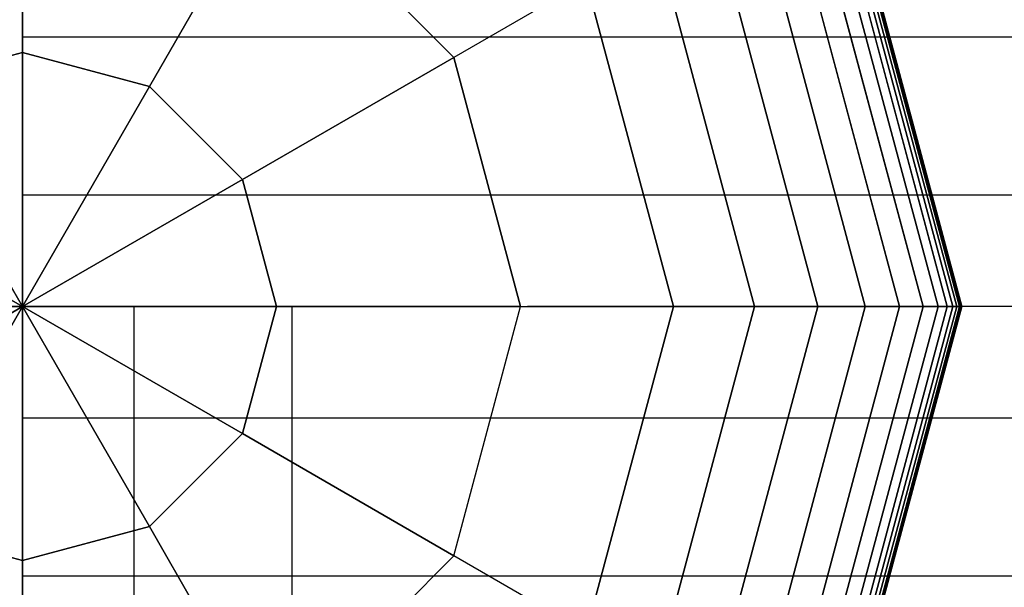
# Model space of a CAD drawing. Extents: x -6913 to 28563, y -18920 to 6235.
# Drawn here: x 10421 to 10523, y 1071 to 1130 of the extents above; entities that cross this region are included whole.
import ezdxf

# ---------------------------------------------------------------- set-up
doc = ezdxf.new("R2010")
doc.units = 0
doc.header["$LTSCALE"] = 350
doc.header["$MEASUREMENT"] = 0
doc.layers.add('BEM', color=7, linetype='CONTINUOUS', lineweight=35)
doc.layers.add('LAS CONDES', color=7, linetype='CONTINUOUS')
doc.styles.get("Standard").update_dxf_attribs({"font": 'isocp2.shx'})
doc.dimstyles.new('Europa SI', dxfattribs={"dimscale": 74, "dimtxt": 3.5, "dimasz": 4, "dimexe": 2, "dimexo": 0, "dimgap": 2, "dimtad": 0, "dimdec": 0, "dimzin": 0, "dimdsep": 46, "dimtxsty": 'Standard', "dimcen": 2, "dimadec": 0, "dimazin": 0, "dimtfac": 1, "dimtdec": 0, "dimtofl": 0, "dimtmove": 0, "dimatfit": 3, "dimfxl": 2, "dimtolj": 1, "dimtzin": 0, "dimarcsym": 0})

# ---------------------------------------------------------------- blocks, each defined once
blk = doc.blocks.new('*D52')
at = {"layer": 'BEM', "color": 0, "lineweight": -2, "transparency": 16777216}
for p, q in [((3421.54, -0.6), (3421.54, 2073)), ((10421.62, 1450), (10421.62, 2073)), ((3717.54, 1925), (6449.73, 1925)), ((10125.62, 1925), (7393.43, 1925))]:
    blk.add_line(p, q, dxfattribs=at)
at = {"layer": 'BEM', "color": 0, "transparency": 16777216}
for points in [[(3717.54, 1974.33), (3717.54, 1875.66), (3421.54, 1925)], [(10125.62, 1974.33), (10125.62, 1875.66), (10421.62, 1925)]]:
    blk.add_solid(points, dxfattribs=at)
at = {"layer": 'BEM', "color": 0, "transparency": 16777216, "insert": (6921.58, 1925), "char_height": 259, "attachment_point": 5}
blk.add_mtext('\\A1;7000', dxfattribs=at)

msp = doc.modelspace()

# ---------------------------------------------------------------- linework, layer by layer
at = {"layer": 'LAS CONDES'}
for p, q in [((10421.62, 1151.28), (10421.62, 1126.14)), ((10421.62, 1126.14), (10421.62, 1151.28)), ((10505.15, 1148.23), (10518.07, 1100)), ((10518.07, 1100), (10505.15, 1148.23)), ((10505.15, 1148.23), (10518.07, 1100)), ((10518.07, 1100), (10505.15, 1148.23)), ((10505.15, 1148.23), (10518.07, 1100)), ((10518.07, 1100), (10505.15, 1148.23)), ((10505.15, 1148.23), (10518.07, 1100)), ((10518.07, 1100), (10505.15, 1148.23)), ((10505.15, 1148.23), (10518.07, 1100)), ((10518.07, 1100), (10505.15, 1148.23)), ((10505.15, 1148.23), (10518.07, 1100)), ((10518.07, 1100), (10505.15, 1148.23)), ((10505.15, 1148.23), (10518.07, 1100)), ((10518.07, 1100), (10505.15, 1148.23)), ((10505.15, 1148.23), (10518.07, 1100)), ((10518.07, 1100), (10505.15, 1148.23)), ((10505.3, 1148.31), (10518.25, 1100)), ((10518.25, 1100), (10505.3, 1148.31)), ((10505.3, 1148.31), (10518.25, 1100)), ((10518.25, 1100), (10505.3, 1148.31)), ((10505.3, 1148.31), (10518.25, 1100)), ((10518.25, 1100), (10505.3, 1148.31)), ((10505.3, 1148.31), (10518.25, 1100)), ((10518.25, 1100), (10505.3, 1148.31)), ((10505.3, 1148.31), (10518.25, 1100)), ((10518.25, 1100), (10505.3, 1148.31)), ((10505.3, 1148.31), (10518.25, 1100)), ((10518.25, 1100), (10505.3, 1148.31)), ((10505.3, 1148.31), (10518.25, 1100)), ((10518.25, 1100), (10505.3, 1148.31)), ((10505.3, 1148.31), (10518.25, 1100)), ((10518.25, 1100), (10505.3, 1148.31)), ((10505.35, 1148.34), (10518.31, 1100)), ((10518.31, 1100), (10505.35, 1148.34)), ((10505.35, 1148.34), (10518.31, 1100)), ((10518.31, 1100), (10505.35, 1148.34)), ((10505.35, 1148.34), (10518.31, 1100)), ((10518.31, 1100), (10505.35, 1148.34)), ((10505.35, 1148.34), (10518.31, 1100)), ((10518.31, 1100), (10505.35, 1148.34)), ((10503.24, 1147.12), (10515.87, 1100)), ((10515.87, 1100), (10503.24, 1147.12)), ((10503.24, 1147.12), (10515.87, 1100)), ((10515.87, 1100), (10503.24, 1147.12)), ((10503.24, 1147.12), (10515.87, 1100)), ((10515.87, 1100), (10503.24, 1147.12)), ((10503.24, 1147.12), (10515.87, 1100)), ((10515.87, 1100), (10503.24, 1147.12)), ((10503.24, 1147.12), (10515.87, 1100)), ((10515.87, 1100), (10503.24, 1147.12)), ((10503.24, 1147.12), (10515.87, 1100)), ((10515.87, 1100), (10503.24, 1147.12)), ((10503.24, 1147.12), (10515.87, 1100)), ((10515.87, 1100), (10503.24, 1147.12)), ((10503.24, 1147.12), (10515.87, 1100)), ((10515.87, 1100), (10503.24, 1147.12)), ((10504.05, 1147.59), (10516.8, 1100)), ((10516.8, 1100), (10504.05, 1147.59)), ((10504.05, 1147.59), (10516.8, 1100)), ((10516.8, 1100), (10504.05, 1147.59)), ((10504.05, 1147.59), (10516.8, 1100)), ((10516.8, 1100), (10504.05, 1147.59)), ((10504.05, 1147.59), (10516.8, 1100)), ((10516.8, 1100), (10504.05, 1147.59)), ((10504.05, 1147.59), (10516.8, 1100)), ((10516.8, 1100), (10504.05, 1147.59)), ((10504.05, 1147.59), (10516.8, 1100)), ((10516.8, 1100), (10504.05, 1147.59)), ((10504.05, 1147.59), (10516.8, 1100)), ((10516.8, 1100), (10504.05, 1147.59)), ((10504.05, 1147.59), (10516.8, 1100)), ((10516.8, 1100), (10504.05, 1147.59)), ((10504.54, 1147.88), (10517.37, 1100)), ((10517.37, 1100), (10504.54, 1147.88)), ((10504.54, 1147.88), (10517.37, 1100)), ((10517.37, 1100), (10504.54, 1147.88)), ((10504.54, 1147.88), (10517.37, 1100)), ((10517.37, 1100), (10504.54, 1147.88)), ((10504.54, 1147.88), (10517.37, 1100)), ((10517.37, 1100), (10504.54, 1147.88)), ((10504.54, 1147.88), (10517.37, 1100)), ((10517.37, 1100), (10504.54, 1147.88)), ((10504.54, 1147.88), (10517.37, 1100)), ((10517.37, 1100), (10504.54, 1147.88)), ((10504.54, 1147.88), (10517.37, 1100)), ((10517.37, 1100), (10504.54, 1147.88)), ((10504.54, 1147.88), (10517.37, 1100)), ((10517.37, 1100), (10504.54, 1147.88)), ((10504.9, 1148.08), (10517.78, 1100)), ((10517.78, 1100), (10504.9, 1148.08)), ((10504.9, 1148.08), (10517.78, 1100)), ((10517.78, 1100), (10504.9, 1148.08)), ((10504.9, 1148.08), (10517.78, 1100)), ((10517.78, 1100), (10504.9, 1148.08)), ((10504.9, 1148.08), (10517.78, 1100)), ((10517.78, 1100), (10504.9, 1148.08)), ((10504.9, 1148.08), (10517.78, 1100)), ((10517.78, 1100), (10504.9, 1148.08)), ((10504.9, 1148.08), (10517.78, 1100)), ((10517.78, 1100), (10504.9, 1148.08)), ((10504.9, 1148.08), (10517.78, 1100)), ((10517.78, 1100), (10504.9, 1148.08)), ((10504.9, 1148.08), (10517.78, 1100)), ((10517.78, 1100), (10504.9, 1148.08)), ((10501.9, 1146.35), (10514.32, 1100)), ((10514.32, 1100), (10501.9, 1146.35)), ((10501.9, 1146.35), (10514.32, 1100)), ((10514.32, 1100), (10501.9, 1146.35)), ((10501.9, 1146.35), (10514.32, 1100)), ((10514.32, 1100), (10501.9, 1146.35)), ((10501.9, 1146.35), (10514.32, 1100)), ((10514.32, 1100), (10501.9, 1146.35)), ((10501.9, 1146.35), (10514.32, 1100)), ((10514.32, 1100), (10501.9, 1146.35)), ((10501.9, 1146.35), (10514.32, 1100)), ((10514.32, 1100), (10501.9, 1146.35)), ((10501.9, 1146.35), (10514.32, 1100)), ((10514.32, 1100), (10501.9, 1146.35)), ((10501.9, 1146.35), (10514.32, 1100)), ((10514.32, 1100), (10501.9, 1146.35)), ((10499.81, 1145.14), (10511.9, 1100)), ((10511.9, 1100), (10499.81, 1145.14)), ((10499.81, 1145.14), (10511.9, 1100)), ((10511.9, 1100), (10499.81, 1145.14)), ((10499.81, 1145.14), (10511.9, 1100)), ((10511.9, 1100), (10499.81, 1145.14)), ((10499.81, 1145.14), (10511.9, 1100)), ((10511.9, 1100), (10499.81, 1145.14)), ((10499.81, 1145.14), (10511.9, 1100)), ((10511.9, 1100), (10499.81, 1145.14)), ((10499.81, 1145.14), (10511.9, 1100)), ((10511.9, 1100), (10499.81, 1145.14)), ((10499.81, 1145.14), (10511.9, 1100)), ((10511.9, 1100), (10499.81, 1145.14)), ((10499.81, 1145.14), (10511.9, 1100)), ((10511.9, 1100), (10499.81, 1145.14)), ((10434.69, 1122.64), (10447.26, 1144.41)), ((10447.26, 1144.41), (10434.69, 1122.64)), ((10466.03, 1125.64), (10447.26, 1144.41)), ((10466.03, 1125.64), (10447.26, 1144.41)), ((10496.75, 1143.38), (10508.37, 1100)), ((10508.37, 1100), (10496.75, 1143.38)), ((10496.75, 1143.38), (10508.37, 1100)), ((10508.37, 1100), (10496.75, 1143.38)), ((10496.75, 1143.38), (10508.37, 1100)), ((10508.37, 1100), (10496.75, 1143.38)), ((10496.75, 1143.38), (10508.37, 1100)), ((10508.37, 1100), (10496.75, 1143.38)), ((10496.75, 1143.38), (10508.37, 1100)), ((10508.37, 1100), (10496.75, 1143.38)), ((10496.75, 1143.38), (10508.37, 1100)), ((10508.37, 1100), (10496.75, 1143.38)), ((10496.75, 1143.38), (10508.37, 1100)), ((10508.37, 1100), (10496.75, 1143.38)), ((10496.75, 1143.38), (10508.37, 1100)), ((10508.37, 1100), (10496.75, 1143.38)), ((10492.52, 1140.93), (10503.48, 1100)), ((10503.48, 1100), (10492.52, 1140.93)), ((10492.52, 1140.93), (10503.48, 1100)), ((10503.48, 1100), (10492.52, 1140.93)), ((10492.52, 1140.93), (10503.48, 1100)), ((10503.48, 1100), (10492.52, 1140.93)), ((10492.52, 1140.93), (10503.48, 1100)), ((10503.48, 1100), (10492.52, 1140.93)), ((10492.52, 1140.93), (10503.48, 1100)), ((10503.48, 1100), (10492.52, 1140.93)), ((10492.52, 1140.93), (10503.48, 1100)), ((10503.48, 1100), (10492.52, 1140.93)), ((10492.52, 1140.93), (10503.48, 1100)), ((10503.48, 1100), (10492.52, 1140.93)), ((10492.52, 1140.93), (10503.48, 1100)), ((10503.48, 1100), (10492.52, 1140.93)), ((10486.89, 1137.68), (10496.98, 1100)), ((10496.98, 1100), (10486.89, 1137.68)), ((10486.89, 1137.68), (10496.98, 1100)), ((10496.98, 1100), (10486.89, 1137.68)), ((10486.89, 1137.68), (10496.98, 1100)), ((10496.98, 1100), (10486.89, 1137.68)), ((10486.89, 1137.68), (10496.98, 1100)), ((10496.98, 1100), (10486.89, 1137.68)), ((10486.89, 1137.68), (10496.98, 1100)), ((10496.98, 1100), (10486.89, 1137.68)), ((10486.89, 1137.68), (10496.98, 1100)), ((10496.98, 1100), (10486.89, 1137.68)), ((10486.89, 1137.68), (10496.98, 1100)), ((10496.98, 1100), (10486.89, 1137.68)), ((10486.89, 1137.68), (10496.98, 1100)), ((10496.98, 1100), (10486.89, 1137.68)), ((10479.64, 1133.5), (10466.03, 1125.64)), ((10479.64, 1133.5), (10466.03, 1125.64)), ((10488.62, 1100), (10479.64, 1133.5)), ((10479.64, 1133.5), (10488.62, 1100)), ((10488.62, 1100), (10479.64, 1133.5)), ((10479.64, 1133.5), (10488.62, 1100)), ((10488.62, 1100), (10479.64, 1133.5)), ((10479.64, 1133.5), (10488.62, 1100)), ((10488.62, 1100), (10479.64, 1133.5)), ((10479.64, 1133.5), (10488.62, 1100)), ((10488.62, 1100), (10479.64, 1133.5)), ((10479.64, 1133.5), (10488.62, 1100)), ((10488.62, 1100), (10479.64, 1133.5)), ((10421.62, 1111.48), (10421.62, 1127.72)), ((10421.62, 1127.72), (10421.62, 1127.72)), ((10421.62, 1127.72), (10421.62, 1111.48)), ((11921.62, 1127.72), (10421.62, 1127.72)), ((10421.62, 1127.72), (10421.62, 1111.48)), ((11921.62, 1127.72), (10421.62, 1127.72)), ((11921.62, 1127.72), (10421.62, 1127.72)), ((10421.62, 1127.72), (10421.62, 1127.72)), ((11921.62, 1127.72), (10421.62, 1127.72)), ((10421.62, 1111.48), (10421.62, 1127.72)), ((10421.62, 1111.48), (10421.62, 1127.72)), ((10421.62, 1127.72), (10421.62, 1127.72)), ((10421.62, 1127.72), (10421.62, 1111.48)), ((11921.62, 1127.72), (10421.62, 1127.72)), ((10421.62, 1127.72), (10421.62, 1111.48)), ((11921.62, 1127.72), (10421.62, 1127.72)), ((11921.62, 1127.72), (10421.62, 1127.72)), ((10421.62, 1127.72), (10421.62, 1127.72)), ((11921.62, 1127.72), (10421.62, 1127.72)), ((10421.62, 1111.48), (10421.62, 1127.72)), ((10421.62, 1111.48), (10421.62, 1127.72)), ((10421.62, 1127.72), (10421.62, 1127.72)), ((10421.62, 1127.72), (10421.62, 1111.48)), ((11921.62, 1127.72), (10421.62, 1127.72)), ((10421.62, 1127.72), (10421.62, 1111.48)), ((11921.62, 1127.72), (10421.62, 1127.72)), ((11921.62, 1127.72), (10421.62, 1127.72)), ((10421.62, 1127.72), (10421.62, 1127.72)), ((11921.62, 1127.72), (10421.62, 1127.72)), ((10421.62, 1111.48), (10421.62, 1127.72)), ((10421.62, 1126.14), (10408.55, 1122.64)), ((10408.55, 1122.64), (10421.62, 1126.14)), ((10421.62, 1126.14), (10434.69, 1122.64)), ((10434.69, 1122.64), (10421.62, 1126.14)), ((10421.62, 1126.14), (10421.62, 1100)), ((10421.62, 1100), (10421.62, 1126.14)), ((10444.26, 1113.07), (10466.03, 1125.64)), ((10466.03, 1125.64), (10444.26, 1113.07)), ((10472.9, 1100), (10466.03, 1125.64)), ((10466.03, 1125.64), (10472.9, 1100)), ((10408.55, 1122.64), (10421.62, 1100)), ((10421.62, 1100), (10408.55, 1122.64)), ((10421.62, 1100), (10434.69, 1122.64)), ((10434.69, 1122.64), (10421.62, 1100)), ((10434.69, 1122.64), (10444.26, 1113.07)), ((10444.26, 1113.07), (10434.69, 1122.64)), ((10398.98, 1113.07), (10421.62, 1100)), ((10421.62, 1100), (10398.98, 1113.07)), ((10421.62, 1100), (10444.26, 1113.07)), ((10444.26, 1113.07), (10421.62, 1100)), ((10447.76, 1100), (10444.26, 1113.07)), ((10444.26, 1113.07), (10447.76, 1100)), ((10421.62, 1088.52), (10421.62, 1111.48)), ((10421.62, 1111.48), (10421.62, 1088.52)), ((11921.62, 1111.48), (10421.62, 1111.48)), ((11921.62, 1111.48), (10421.62, 1111.48)), ((11921.62, 1111.48), (10421.62, 1111.48)), ((10421.62, 1088.52), (10421.62, 1111.48)), ((11921.62, 1111.48), (10421.62, 1111.48)), ((10421.62, 1111.48), (10421.62, 1088.52)), ((10421.62, 1088.52), (10421.62, 1111.48)), ((10421.62, 1111.48), (10421.62, 1088.52)), ((11921.62, 1111.48), (10421.62, 1111.48)), ((11921.62, 1111.48), (10421.62, 1111.48)), ((11921.62, 1111.48), (10421.62, 1111.48)), ((10421.62, 1088.52), (10421.62, 1111.48)), ((11921.62, 1111.48), (10421.62, 1111.48)), ((10421.62, 1111.48), (10421.62, 1088.52)), ((10421.62, 1088.52), (10421.62, 1111.48)), ((10421.62, 1111.48), (10421.62, 1088.52)), ((11921.62, 1111.48), (10421.62, 1111.48)), ((11921.62, 1111.48), (10421.62, 1111.48)), ((11921.62, 1111.48), (10421.62, 1111.48)), ((10421.62, 1088.52), (10421.62, 1111.48)), ((11921.62, 1111.48), (10421.62, 1111.48)), ((10421.62, 1111.48), (10421.62, 1088.52)), ((10421.62, 1100), (10395.48, 1100)), ((10395.48, 1100), (10421.62, 1100)), ((10421.62, 1100), (10398.98, 1086.93)), ((10398.98, 1086.93), (10421.62, 1100)), ((10421.62, 1100), (10408.55, 1077.36)), ((10408.55, 1077.36), (10421.62, 1100)), ((10410.14, 1100), (10433.1, 1100)), ((10433.1, 1100), (10410.14, 1100)), ((10410.14, 1100), (10433.1, 1100)), ((10433.1, 1100), (10410.14, 1100)), ((10410.14, 1100), (10433.1, 1100)), ((10433.1, 1100), (10410.14, 1100)), ((10410.14, 1100), (10433.1, 1100)), ((10433.1, 1100), (10410.14, 1100)), ((10410.14, 1100), (10433.1, 1100)), ((10433.1, 1100), (10410.14, 1100)), ((10410.14, 1100), (10433.1, 1100)), ((10433.1, 1100), (10410.14, 1100)), ((10421.62, 1100), (10421.62, 1073.86)), ((10434.69, 1077.36), (10421.62, 1100)), ((10421.62, 1100), (10421.62, 1100)), ((10421.62, 1073.86), (10421.62, 1100)), ((10421.62, 1100), (10421.62, 1100)), ((10421.62, 1100), (10444.26, 1086.93)), ((10447.76, 1100), (10421.62, 1100)), ((10421.62, 1100), (10421.62, 1100)), ((10421.62, 1100), (10434.69, 1077.36)), ((10444.26, 1086.93), (10421.62, 1100)), ((10421.62, 1100), (10421.62, 1100)), ((10421.62, 1100), (10421.62, 1100)), ((10421.62, 1100), (10421.62, 1100)), ((10421.62, 1100), (10447.76, 1100)), ((10421.62, 1100), (10421.62, 1100)), ((10421.62, 1100), (10421.62, 1100)), ((10421.62, 1100), (10421.62, 1100)), ((10421.62, 1100), (10421.62, 1100)), ((10421.62, 1100), (10421.62, 1100)), ((10421.62, 1100), (10421.62, 1100)), ((10433.1, 1100), (10449.34, 1100)), ((10449.34, 1100), (10433.1, 1100)), ((10433.1, 1100), (10433.1, -400)), ((10433.1, 1100), (10449.34, 1100)), ((10433.1, 1100), (10433.1, -400)), ((10449.34, 1100), (10433.1, 1100)), ((10433.1, 1100), (10433.1, -400)), ((10433.1, 1100), (10433.1, -400)), ((10433.1, 1100), (10449.34, 1100)), ((10449.34, 1100), (10433.1, 1100)), ((10433.1, 1100), (10433.1, -400)), ((10433.1, 1100), (10449.34, 1100)), ((10433.1, 1100), (10433.1, -400)), ((10449.34, 1100), (10433.1, 1100)), ((10433.1, 1100), (10433.1, -400)), ((10433.1, 1100), (10433.1, -400)), ((10433.1, 1100), (10449.34, 1100)), ((10449.34, 1100), (10433.1, 1100)), ((10433.1, 1100), (10433.1, -400)), ((10433.1, 1100), (10449.34, 1100)), ((10433.1, 1100), (10433.1, -400)), ((10449.34, 1100), (10433.1, 1100)), ((10433.1, 1100), (10433.1, -400)), ((10433.1, 1100), (10433.1, -400)), ((10447.76, 1100), (10444.26, 1086.93)), ((10444.26, 1086.93), (10447.76, 1100)), ((10472.9, 1100), (10447.76, 1100)), ((10447.76, 1100), (10472.9, 1100)), ((10449.34, 1100), (10449.34, 1100)), ((10449.34, 1100), (10449.34, -400)), ((10449.34, 1100), (10449.34, 1100)), ((10449.34, 1100), (10449.34, -400)), ((10449.34, 1100), (10449.34, -400)), ((10449.34, 1100), (10449.34, -400)), ((10449.34, 1100), (10449.34, 1100)), ((10449.34, 1100), (10449.34, -400)), ((10449.34, 1100), (10449.34, 1100)), ((10449.34, 1100), (10449.34, -400)), ((10449.34, 1100), (10449.34, -400)), ((10449.34, 1100), (10449.34, -400)), ((10449.34, 1100), (10449.34, 1100)), ((10449.34, 1100), (10449.34, -400)), ((10449.34, 1100), (10449.34, 1100)), ((10449.34, 1100), (10449.34, -400)), ((10449.34, 1100), (10449.34, -400)), ((10449.34, 1100), (10449.34, -400)), ((10466.03, 1074.36), (10472.9, 1100)), ((10466.03, 1074.36), (10472.9, 1100)), ((10472.9, 1100), (10488.62, 1100)), ((10472.9, 1100), (10488.62, 1100)), ((11869.62, 1100), (10473.62, 1100)), ((11869.62, 1100), (10473.62, 1100)), ((10479.64, 1066.5), (10488.62, 1100)), ((10488.62, 1100), (10479.64, 1066.5)), ((10479.64, 1066.5), (10488.62, 1100)), ((10488.62, 1100), (10479.64, 1066.5)), ((10479.64, 1066.5), (10488.62, 1100)), ((10488.62, 1100), (10479.64, 1066.5)), ((10479.64, 1066.5), (10488.62, 1100)), ((10488.62, 1100), (10479.64, 1066.5)), ((10479.64, 1066.5), (10488.62, 1100)), ((10488.62, 1100), (10479.64, 1066.5)), ((10488.62, 1100), (10479.64, 1066.5)), ((10496.98, 1100), (10486.89, 1062.32)), ((10486.89, 1062.32), (10496.98, 1100)), ((10496.98, 1100), (10486.89, 1062.32)), ((10486.89, 1062.32), (10496.98, 1100)), ((10496.98, 1100), (10486.89, 1062.32)), ((10486.89, 1062.32), (10496.98, 1100)), ((10496.98, 1100), (10486.89, 1062.32)), ((10486.89, 1062.32), (10496.98, 1100)), ((10496.98, 1100), (10486.89, 1062.32)), ((10486.89, 1062.32), (10496.98, 1100)), ((10496.98, 1100), (10486.89, 1062.32)), ((10486.89, 1062.32), (10496.98, 1100)), ((10496.98, 1100), (10486.89, 1062.32)), ((10486.89, 1062.32), (10496.98, 1100)), ((10496.98, 1100), (10486.89, 1062.32)), ((10486.89, 1062.32), (10496.98, 1100)), ((10496.98, 1100), (10488.62, 1100)), ((10488.62, 1100), (10496.98, 1100)), ((10488.62, 1100), (10496.98, 1100)), ((10496.98, 1100), (10488.62, 1100)), ((10496.98, 1100), (10488.62, 1100)), ((10488.62, 1100), (10496.98, 1100)), ((10488.62, 1100), (10496.98, 1100)), ((10496.98, 1100), (10488.62, 1100)), ((10496.98, 1100), (10488.62, 1100)), ((10488.62, 1100), (10496.98, 1100)), ((10488.62, 1100), (10496.98, 1100)), ((10496.98, 1100), (10488.62, 1100)), ((10496.98, 1100), (10488.62, 1100)), ((10488.62, 1100), (10496.98, 1100)), ((10488.62, 1100), (10496.98, 1100)), ((10496.98, 1100), (10488.62, 1100)), ((10488.62, 1100), (10488.62, 1100)), ((10488.62, 1100), (10488.62, 1100)), ((10503.48, 1100), (10492.52, 1059.07)), ((10492.52, 1059.07), (10503.48, 1100)), ((10503.48, 1100), (10492.52, 1059.07)), ((10492.52, 1059.07), (10503.48, 1100)), ((10503.48, 1100), (10492.52, 1059.07)), ((10492.52, 1059.07), (10503.48, 1100)), ((10503.48, 1100), (10492.52, 1059.07)), ((10492.52, 1059.07), (10503.48, 1100)), ((10503.48, 1100), (10492.52, 1059.07)), ((10492.52, 1059.07), (10503.48, 1100)), ((10503.48, 1100), (10492.52, 1059.07)), ((10492.52, 1059.07), (10503.48, 1100)), ((10503.48, 1100), (10492.52, 1059.07)), ((10492.52, 1059.07), (10503.48, 1100)), ((10503.48, 1100), (10492.52, 1059.07)), ((10492.52, 1059.07), (10503.48, 1100)), ((10508.37, 1100), (10496.75, 1056.62)), ((10496.75, 1056.62), (10508.37, 1100)), ((10508.37, 1100), (10496.75, 1056.62)), ((10496.75, 1056.62), (10508.37, 1100)), ((10508.37, 1100), (10496.75, 1056.62)), ((10496.75, 1056.62), (10508.37, 1100)), ((10508.37, 1100), (10496.75, 1056.62)), ((10496.75, 1056.62), (10508.37, 1100)), ((10508.37, 1100), (10496.75, 1056.62)), ((10496.75, 1056.62), (10508.37, 1100)), ((10508.37, 1100), (10496.75, 1056.62)), ((10496.75, 1056.62), (10508.37, 1100)), ((10508.37, 1100), (10496.75, 1056.62)), ((10496.75, 1056.62), (10508.37, 1100)), ((10508.37, 1100), (10496.75, 1056.62)), ((10496.75, 1056.62), (10508.37, 1100)), ((10503.48, 1100), (10496.98, 1100)), ((10496.98, 1100), (10503.48, 1100)), ((10496.98, 1100), (10503.48, 1100)), ((10503.48, 1100), (10496.98, 1100)), ((10503.48, 1100), (10496.98, 1100)), ((10496.98, 1100), (10503.48, 1100)), ((10496.98, 1100), (10503.48, 1100)), ((10503.48, 1100), (10496.98, 1100)), ((10503.48, 1100), (10496.98, 1100)), ((10496.98, 1100), (10503.48, 1100)), ((10496.98, 1100), (10503.48, 1100)), ((10503.48, 1100), (10496.98, 1100)), ((10503.48, 1100), (10496.98, 1100)), ((10496.98, 1100), (10503.48, 1100)), ((10496.98, 1100), (10503.48, 1100)), ((10503.48, 1100), (10496.98, 1100)), ((10511.9, 1100), (10499.81, 1054.86)), ((10499.81, 1054.86), (10511.9, 1100)), ((10511.9, 1100), (10499.81, 1054.86)), ((10499.81, 1054.86), (10511.9, 1100)), ((10511.9, 1100), (10499.81, 1054.86)), ((10499.81, 1054.86), (10511.9, 1100)), ((10511.9, 1100), (10499.81, 1054.86)), ((10499.81, 1054.86), (10511.9, 1100)), ((10511.9, 1100), (10499.81, 1054.86)), ((10499.81, 1054.86), (10511.9, 1100)), ((10511.9, 1100), (10499.81, 1054.86)), ((10499.81, 1054.86), (10511.9, 1100)), ((10511.9, 1100), (10499.81, 1054.86)), ((10499.81, 1054.86), (10511.9, 1100)), ((10511.9, 1100), (10499.81, 1054.86)), ((10499.81, 1054.86), (10511.9, 1100)), ((10514.32, 1100), (10501.9, 1053.65)), ((10501.9, 1053.65), (10514.32, 1100)), ((10514.32, 1100), (10501.9, 1053.65)), ((10501.9, 1053.65), (10514.32, 1100)), ((10514.32, 1100), (10501.9, 1053.65)), ((10501.9, 1053.65), (10514.32, 1100)), ((10514.32, 1100), (10501.9, 1053.65)), ((10501.9, 1053.65), (10514.32, 1100)), ((10514.32, 1100), (10501.9, 1053.65)), ((10501.9, 1053.65), (10514.32, 1100)), ((10514.32, 1100), (10501.9, 1053.65)), ((10501.9, 1053.65), (10514.32, 1100)), ((10514.32, 1100), (10501.9, 1053.65)), ((10501.9, 1053.65), (10514.32, 1100)), ((10514.32, 1100), (10501.9, 1053.65)), ((10501.9, 1053.65), (10514.32, 1100)), ((10515.87, 1100), (10503.24, 1052.88)), ((10503.24, 1052.88), (10515.87, 1100)), ((10515.87, 1100), (10503.24, 1052.88)), ((10503.24, 1052.88), (10515.87, 1100)), ((10515.87, 1100), (10503.24, 1052.88)), ((10503.24, 1052.88), (10515.87, 1100)), ((10515.87, 1100), (10503.24, 1052.88)), ((10503.24, 1052.88), (10515.87, 1100)), ((10515.87, 1100), (10503.24, 1052.88)), ((10503.24, 1052.88), (10515.87, 1100)), ((10515.87, 1100), (10503.24, 1052.88)), ((10503.24, 1052.88), (10515.87, 1100)), ((10515.87, 1100), (10503.24, 1052.88)), ((10503.24, 1052.88), (10515.87, 1100)), ((10515.87, 1100), (10503.24, 1052.88)), ((10503.24, 1052.88), (10515.87, 1100)), ((10508.37, 1100), (10503.48, 1100)), ((10503.48, 1100), (10508.37, 1100)), ((10503.48, 1100), (10508.37, 1100)), ((10508.37, 1100), (10503.48, 1100)), ((10508.37, 1100), (10503.48, 1100)), ((10503.48, 1100), (10508.37, 1100)), ((10503.48, 1100), (10508.37, 1100)), ((10508.37, 1100), (10503.48, 1100)), ((10508.37, 1100), (10503.48, 1100)), ((10503.48, 1100), (10508.37, 1100)), ((10503.48, 1100), (10508.37, 1100)), ((10508.37, 1100), (10503.48, 1100)), ((10508.37, 1100), (10503.48, 1100)), ((10503.48, 1100), (10508.37, 1100)), ((10503.48, 1100), (10508.37, 1100)), ((10508.37, 1100), (10503.48, 1100)), ((10516.8, 1100), (10504.05, 1052.41)), ((10504.05, 1052.41), (10516.8, 1100)), ((10516.8, 1100), (10504.05, 1052.41)), ((10504.05, 1052.41), (10516.8, 1100)), ((10516.8, 1100), (10504.05, 1052.41)), ((10504.05, 1052.41), (10516.8, 1100)), ((10516.8, 1100), (10504.05, 1052.41)), ((10504.05, 1052.41), (10516.8, 1100)), ((10516.8, 1100), (10504.05, 1052.41)), ((10504.05, 1052.41), (10516.8, 1100)), ((10516.8, 1100), (10504.05, 1052.41)), ((10504.05, 1052.41), (10516.8, 1100)), ((10516.8, 1100), (10504.05, 1052.41)), ((10504.05, 1052.41), (10516.8, 1100)), ((10516.8, 1100), (10504.05, 1052.41)), ((10504.05, 1052.41), (10516.8, 1100)), ((10517.37, 1100), (10504.54, 1052.13)), ((10504.54, 1052.13), (10517.37, 1100)), ((10517.37, 1100), (10504.54, 1052.13)), ((10504.54, 1052.13), (10517.37, 1100)), ((10517.37, 1100), (10504.54, 1052.13)), ((10504.54, 1052.13), (10517.37, 1100)), ((10517.37, 1100), (10504.54, 1052.13)), ((10504.54, 1052.13), (10517.37, 1100)), ((10517.37, 1100), (10504.54, 1052.13)), ((10504.54, 1052.13), (10517.37, 1100)), ((10517.37, 1100), (10504.54, 1052.13)), ((10504.54, 1052.13), (10517.37, 1100)), ((10517.37, 1100), (10504.54, 1052.13)), ((10504.54, 1052.13), (10517.37, 1100)), ((10517.37, 1100), (10504.54, 1052.13)), ((10504.54, 1052.13), (10517.37, 1100)), ((10517.78, 1100), (10504.9, 1051.92)), ((10504.9, 1051.92), (10517.78, 1100)), ((10517.78, 1100), (10504.9, 1051.92)), ((10504.9, 1051.92), (10517.78, 1100)), ((10517.78, 1100), (10504.9, 1051.92)), ((10504.9, 1051.92), (10517.78, 1100)), ((10517.78, 1100), (10504.9, 1051.92)), ((10504.9, 1051.92), (10517.78, 1100)), ((10517.78, 1100), (10504.9, 1051.92)), ((10504.9, 1051.92), (10517.78, 1100)), ((10517.78, 1100), (10504.9, 1051.92)), ((10504.9, 1051.92), (10517.78, 1100)), ((10517.78, 1100), (10504.9, 1051.92)), ((10504.9, 1051.92), (10517.78, 1100)), ((10517.78, 1100), (10504.9, 1051.92)), ((10504.9, 1051.92), (10517.78, 1100)), ((10518.07, 1100), (10505.15, 1051.77)), ((10505.15, 1051.77), (10518.07, 1100)), ((10518.07, 1100), (10505.15, 1051.77)), ((10505.15, 1051.77), (10518.07, 1100)), ((10518.07, 1100), (10505.15, 1051.77)), ((10505.15, 1051.77), (10518.07, 1100)), ((10518.07, 1100), (10505.15, 1051.77)), ((10505.15, 1051.77), (10518.07, 1100)), ((10518.07, 1100), (10505.15, 1051.77)), ((10505.15, 1051.77), (10518.07, 1100)), ((10518.07, 1100), (10505.15, 1051.77)), ((10505.15, 1051.77), (10518.07, 1100)), ((10518.07, 1100), (10505.15, 1051.77)), ((10505.15, 1051.77), (10518.07, 1100)), ((10518.07, 1100), (10505.15, 1051.77)), ((10505.15, 1051.77), (10518.07, 1100)), ((10518.25, 1100), (10505.3, 1051.69)), ((10505.3, 1051.69), (10518.25, 1100)), ((10518.25, 1100), (10505.3, 1051.69)), ((10505.3, 1051.69), (10518.25, 1100)), ((10518.25, 1100), (10505.3, 1051.69)), ((10505.3, 1051.69), (10518.25, 1100)), ((10518.25, 1100), (10505.3, 1051.69)), ((10505.3, 1051.69), (10518.25, 1100)), ((10518.25, 1100), (10505.3, 1051.69)), ((10505.3, 1051.69), (10518.25, 1100)), ((10518.25, 1100), (10505.3, 1051.69)), ((10505.3, 1051.69), (10518.25, 1100)), ((10518.25, 1100), (10505.3, 1051.69)), ((10505.3, 1051.69), (10518.25, 1100)), ((10518.25, 1100), (10505.3, 1051.69)), ((10505.3, 1051.69), (10518.25, 1100)), ((10518.31, 1100), (10505.35, 1051.66)), ((10505.35, 1051.66), (10518.31, 1100)), ((10518.31, 1100), (10505.35, 1051.66)), ((10505.35, 1051.66), (10518.31, 1100)), ((10518.31, 1100), (10505.35, 1051.66)), ((10505.35, 1051.66), (10518.31, 1100)), ((10518.31, 1100), (10505.35, 1051.66)), ((10505.35, 1051.66), (10518.31, 1100)), ((10511.9, 1100), (10508.37, 1100)), ((10508.37, 1100), (10511.9, 1100)), ((10508.37, 1100), (10511.9, 1100)), ((10511.9, 1100), (10508.37, 1100)), ((10511.9, 1100), (10508.37, 1100)), ((10508.37, 1100), (10511.9, 1100)), ((10508.37, 1100), (10511.9, 1100)), ((10511.9, 1100), (10508.37, 1100)), ((10511.9, 1100), (10508.37, 1100)), ((10508.37, 1100), (10511.9, 1100)), ((10508.37, 1100), (10511.9, 1100)), ((10511.9, 1100), (10508.37, 1100)), ((10511.9, 1100), (10508.37, 1100)), ((10508.37, 1100), (10511.9, 1100)), ((10508.37, 1100), (10511.9, 1100)), ((10511.9, 1100), (10508.37, 1100)), ((10514.32, 1100), (10511.9, 1100)), ((10511.9, 1100), (10514.32, 1100)), ((10511.9, 1100), (10514.32, 1100)), ((10514.32, 1100), (10511.9, 1100)), ((10514.32, 1100), (10511.9, 1100)), ((10511.9, 1100), (10514.32, 1100)), ((10511.9, 1100), (10514.32, 1100)), ((10514.32, 1100), (10511.9, 1100)), ((10514.32, 1100), (10511.9, 1100)), ((10511.9, 1100), (10514.32, 1100)), ((10511.9, 1100), (10514.32, 1100)), ((10514.32, 1100), (10511.9, 1100)), ((10514.32, 1100), (10511.9, 1100)), ((10511.9, 1100), (10514.32, 1100)), ((10511.9, 1100), (10514.32, 1100)), ((10514.32, 1100), (10511.9, 1100)), ((10515.87, 1100), (10514.32, 1100)), ((10514.32, 1100), (10515.87, 1100)), ((10514.32, 1100), (10515.87, 1100)), ((10515.87, 1100), (10514.32, 1100)), ((10515.87, 1100), (10514.32, 1100)), ((10514.32, 1100), (10515.87, 1100)), ((10514.32, 1100), (10515.87, 1100)), ((10515.87, 1100), (10514.32, 1100)), ((10515.87, 1100), (10514.32, 1100)), ((10514.32, 1100), (10515.87, 1100)), ((10514.32, 1100), (10515.87, 1100)), ((10515.87, 1100), (10514.32, 1100)), ((10515.87, 1100), (10514.32, 1100)), ((10514.32, 1100), (10515.87, 1100)), ((10514.32, 1100), (10515.87, 1100)), ((10515.87, 1100), (10514.32, 1100)), ((10516.8, 1100), (10515.87, 1100)), ((10515.87, 1100), (10516.8, 1100)), ((10515.87, 1100), (10516.8, 1100)), ((10516.8, 1100), (10515.87, 1100)), ((10516.8, 1100), (10515.87, 1100)), ((10515.87, 1100), (10516.8, 1100)), ((10515.87, 1100), (10516.8, 1100)), ((10516.8, 1100), (10515.87, 1100)), ((10516.8, 1100), (10515.87, 1100)), ((10515.87, 1100), (10516.8, 1100)), ((10515.87, 1100), (10516.8, 1100)), ((10516.8, 1100), (10515.87, 1100)), ((10516.8, 1100), (10515.87, 1100)), ((10515.87, 1100), (10516.8, 1100)), ((10515.87, 1100), (10516.8, 1100)), ((10516.8, 1100), (10515.87, 1100)), ((10517.37, 1100), (10516.8, 1100)), ((10516.8, 1100), (10517.37, 1100)), ((10516.8, 1100), (10517.37, 1100)), ((10517.37, 1100), (10516.8, 1100)), ((10517.37, 1100), (10516.8, 1100)), ((10516.8, 1100), (10517.37, 1100)), ((10516.8, 1100), (10517.37, 1100)), ((10517.37, 1100), (10516.8, 1100)), ((10517.37, 1100), (10516.8, 1100)), ((10516.8, 1100), (10517.37, 1100)), ((10516.8, 1100), (10517.37, 1100)), ((10517.37, 1100), (10516.8, 1100)), ((10517.37, 1100), (10516.8, 1100)), ((10516.8, 1100), (10517.37, 1100)), ((10516.8, 1100), (10517.37, 1100)), ((10517.37, 1100), (10516.8, 1100)), ((10517.78, 1100), (10517.37, 1100)), ((10517.37, 1100), (10517.78, 1100)), ((10517.37, 1100), (10517.78, 1100)), ((10517.78, 1100), (10517.37, 1100)), ((10517.78, 1100), (10517.37, 1100)), ((10517.37, 1100), (10517.78, 1100)), ((10517.37, 1100), (10517.78, 1100)), ((10517.78, 1100), (10517.37, 1100)), ((10517.78, 1100), (10517.37, 1100)), ((10517.37, 1100), (10517.78, 1100)), ((10517.37, 1100), (10517.78, 1100)), ((10517.78, 1100), (10517.37, 1100)), ((10517.78, 1100), (10517.37, 1100)), ((10517.37, 1100), (10517.78, 1100)), ((10517.37, 1100), (10517.78, 1100)), ((10517.78, 1100), (10517.37, 1100)), ((10518.07, 1100), (10517.78, 1100)), ((10517.78, 1100), (10518.07, 1100)), ((10517.78, 1100), (10518.07, 1100)), ((10518.07, 1100), (10517.78, 1100)), ((10518.07, 1100), (10517.78, 1100)), ((10517.78, 1100), (10518.07, 1100)), ((10517.78, 1100), (10518.07, 1100)), ((10518.07, 1100), (10517.78, 1100)), ((10518.07, 1100), (10517.78, 1100)), ((10517.78, 1100), (10518.07, 1100)), ((10517.78, 1100), (10518.07, 1100)), ((10518.07, 1100), (10517.78, 1100)), ((10518.07, 1100), (10517.78, 1100)), ((10517.78, 1100), (10518.07, 1100)), ((10517.78, 1100), (10518.07, 1100)), ((10518.07, 1100), (10517.78, 1100)), ((10518.25, 1100), (10518.07, 1100)), ((10518.07, 1100), (10518.25, 1100)), ((10518.07, 1100), (10518.25, 1100)), ((10518.25, 1100), (10518.07, 1100)), ((10518.25, 1100), (10518.07, 1100)), ((10518.07, 1100), (10518.25, 1100)), ((10518.07, 1100), (10518.25, 1100)), ((10518.25, 1100), (10518.07, 1100)), ((10518.25, 1100), (10518.07, 1100)), ((10518.07, 1100), (10518.25, 1100)), ((10518.07, 1100), (10518.25, 1100)), ((10518.25, 1100), (10518.07, 1100)), ((10518.25, 1100), (10518.07, 1100)), ((10518.07, 1100), (10518.25, 1100)), ((10518.07, 1100), (10518.25, 1100)), ((10518.25, 1100), (10518.07, 1100)), ((10518.31, 1100), (10518.25, 1100)), ((10518.25, 1100), (10518.31, 1100)), ((10518.25, 1100), (10518.31, 1100)), ((10518.31, 1100), (10518.25, 1100)), ((10518.31, 1100), (10518.25, 1100)), ((10518.25, 1100), (10518.31, 1100)), ((10518.25, 1100), (10518.31, 1100)), ((10518.31, 1100), (10518.25, 1100)), ((10518.31, 1100), (10518.25, 1100)), ((10518.25, 1100), (10518.31, 1100)), ((10518.25, 1100), (10518.31, 1100)), ((10518.31, 1100), (10518.25, 1100)), ((10518.31, 1100), (10518.25, 1100)), ((10518.25, 1100), (10518.31, 1100)), ((10518.25, 1100), (10518.31, 1100)), ((10518.31, 1100), (10518.25, 1100)), ((10421.62, 1072.28), (10421.62, 1088.52)), ((10421.62, 1088.52), (10421.62, 1072.28)), ((11921.62, 1088.52), (10421.62, 1088.52)), ((11921.62, 1088.52), (10421.62, 1088.52)), ((10421.62, 1072.28), (10421.62, 1088.52)), ((11921.62, 1088.52), (10421.62, 1088.52)), ((10421.62, 1088.52), (10421.62, 1072.28)), ((11921.62, 1088.52), (10421.62, 1088.52)), ((10421.62, 1072.28), (10421.62, 1088.52)), ((10421.62, 1088.52), (10421.62, 1072.28)), ((11921.62, 1088.52), (10421.62, 1088.52)), ((11921.62, 1088.52), (10421.62, 1088.52)), ((10421.62, 1072.28), (10421.62, 1088.52)), ((11921.62, 1088.52), (10421.62, 1088.52)), ((10421.62, 1088.52), (10421.62, 1072.28)), ((11921.62, 1088.52), (10421.62, 1088.52)), ((10421.62, 1072.28), (10421.62, 1088.52)), ((10421.62, 1088.52), (10421.62, 1072.28)), ((11921.62, 1088.52), (10421.62, 1088.52)), ((11921.62, 1088.52), (10421.62, 1088.52)), ((10421.62, 1072.28), (10421.62, 1088.52)), ((11921.62, 1088.52), (10421.62, 1088.52)), ((10421.62, 1088.52), (10421.62, 1072.28)), ((11921.62, 1088.52), (10421.62, 1088.52)), ((10434.69, 1077.36), (10444.26, 1086.93)), ((10444.26, 1086.93), (10434.69, 1077.36)), ((10444.26, 1086.93), (10466.03, 1074.36)), ((10466.03, 1074.36), (10444.26, 1086.93)), ((10408.55, 1077.36), (10421.62, 1073.86)), ((10421.62, 1073.86), (10408.55, 1077.36)), ((10421.62, 1073.86), (10434.69, 1077.36)), ((10434.69, 1077.36), (10421.62, 1073.86)), ((10447.26, 1055.59), (10434.69, 1077.36)), ((10434.69, 1077.36), (10447.26, 1055.59)), ((10447.26, 1055.59), (10466.03, 1074.36)), ((10466.03, 1074.36), (10447.26, 1055.59)), ((10479.64, 1066.5), (10466.03, 1074.36)), ((10479.64, 1066.5), (10466.03, 1074.36)), ((10421.62, 1073.86), (10421.62, 1048.72)), ((10421.62, 1048.72), (10421.62, 1073.86)), ((10421.62, 1072.28), (10421.62, 1072.28)), ((11921.62, 1072.28), (10421.62, 1072.28)), ((11921.62, 1072.28), (10421.62, 1072.28)), ((11921.62, 1072.28), (10421.62, 1072.28)), ((10421.62, 1072.28), (10421.62, 1072.28)), ((11921.62, 1072.28), (10421.62, 1072.28)), ((10421.62, 1072.28), (10421.62, 1072.28)), ((11921.62, 1072.28), (10421.62, 1072.28)), ((11921.62, 1072.28), (10421.62, 1072.28)), ((11921.62, 1072.28), (10421.62, 1072.28)), ((10421.62, 1072.28), (10421.62, 1072.28)), ((11921.62, 1072.28), (10421.62, 1072.28)), ((10421.62, 1072.28), (10421.62, 1072.28)), ((11921.62, 1072.28), (10421.62, 1072.28)), ((11921.62, 1072.28), (10421.62, 1072.28)), ((11921.62, 1072.28), (10421.62, 1072.28)), ((10421.62, 1072.28), (10421.62, 1072.28)), ((11921.62, 1072.28), (10421.62, 1072.28))]:
    msp.add_line(p, q, dxfattribs=at)

# ---------------------------------------------------------------- dimensions: what is measured, and where the dimension line sits
at = {"layer": 'BEM'}
dim = msp.add_linear_dim(base=(3421.54, 1925), p1=(10421.62, 1450), p2=(3421.54, -0.6, 2433.86), dimstyle='Europa SI', dxfattribs=at)
dim.commit()
dim.dimension.update_dxf_attribs({"geometry": '*D52', "text_midpoint": (6921.58, 1925)})

doc.saveas('drawing.dxf')
